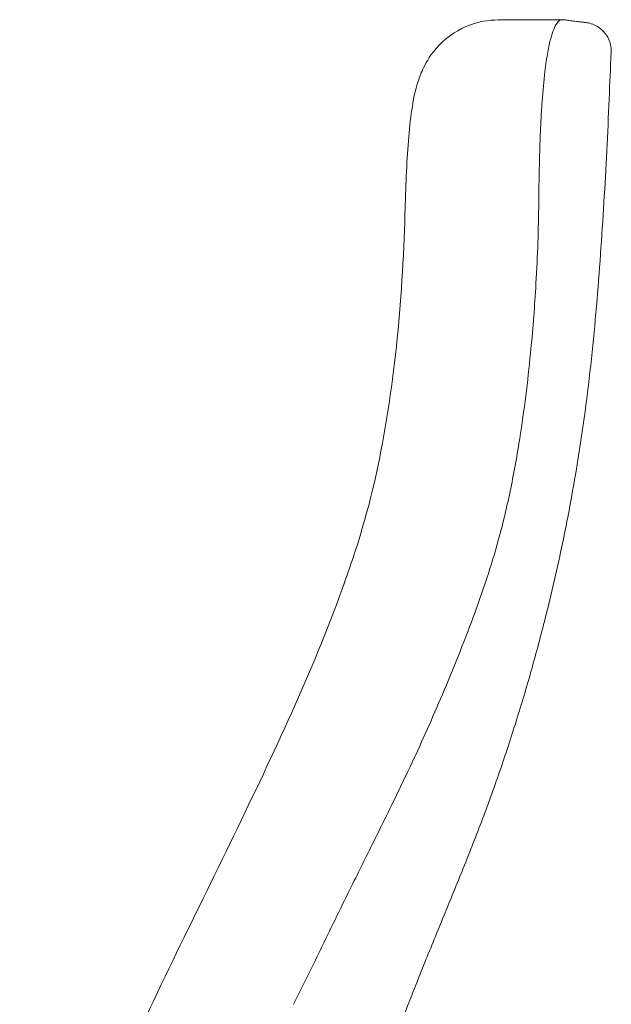
# Model space of a CAD drawing. Units: millimetres. Extents: x -15932 to -3096, y -887 to 4963.
# Drawn here: x -14499 to -14314, y 190 to 497 of the extents above; entities that cross this region are included whole.
import ezdxf

# ---------------------------------------------------------------- set-up
doc = ezdxf.new("R2010")
doc.units = ezdxf.units.MM
doc.layers.add('00', color=7, linetype='Continuous', lineweight=20)
doc.layers.add('ANNOTATION', color=7, linetype='Continuous', lineweight=9)

# ---------------------------------------------------------------- blocks, each defined once
blk = doc.blocks.new('VIVHACH4SL_SIDE')
at = {"layer": '00'}
for points, knots in [([(-14378.46, 437), (-14378.35, 440.97), (-14378.22, 444.92), (-14377.88, 452.53), (-14377.66, 456.2), (-14377.11, 463.1), (-14376.78, 466.29), (-14375.86, 472.4), (-14375.43, 475.06), (-14373.72, 480.08), (-14373.18, 481.53), (-14371.19, 485.27), (-14369.91, 487.62), (-14364.7, 492.42), (-14361.95, 494.46), (-14355.47, 496.81), (-14352.48, 497.41), (-14349.41, 497.42)], [0.001394, 0.001394, 0.001394, 0.001394, 1.167052, 1.167052, 2.33271, 2.33271, 3.498368, 3.498368, 4.664026, 4.664026, 5.067377, 5.067377, 5.457206, 5.457206, 5.684948, 5.684948, 5.829683, 5.829683, 5.829683, 5.829683]), ([(-14329.58, 497.5), (-14329.43, 497.5), (-14329.28, 497.49), (-14328.97, 497.48), (-14328.82, 497.47), (-14328.52, 497.44), (-14328.37, 497.43), (-14328.07, 497.39), (-14327.93, 497.36), (-14327.63, 497.31), (-14327.49, 497.28), (-14327.34, 497.25)], [-0.1575374, -0.1575374, -0.1575374, -0.1575374, -0.126214, -0.126214, -0.0948907, -0.0948907, -0.0635673, -0.0635673, -0.032244, -0.032244, -0.0009206, -0.0009206, -0.0009206, -0.0009206]), ([(-14327.78, 497.34), (-14327.25, 497.25), (-14326.23, 497.09), (-14325.8, 497.02), (-14325.44, 496.99), (-14324.54, 496.9), (-14324.03, 496.85), (-14323.2, 496.75), (-14322.88, 496.71), (-14322.28, 496.62), (-14322.47, 496.66), (-14322.32, 496.64)], [-14.297638, -14.297638, -14.297638, -14.297638, -12.445511, -12.445511, -10.453088, -10.453088, -8.460664, -8.460664, -6.46824, -6.46824, -5.147794, -5.147794, -5.147794, -5.147794]), ([(-14322.55, 496.66), (-14322.36, 496.65), (-14322.14, 496.63), (-14321.49, 496.54), (-14320.99, 496.45), (-14319.69, 496.03), (-14318.87, 495.7), (-14317.16, 494.49), (-14316.31, 493.71), (-14315.06, 491.82), (-14314.61, 490.82), (-14314.16, 488.96), (-14314.08, 488.11), (-14314.11, 487.33)], [-2.9949405, -2.9949405, -2.9949405, -2.9949405, -2.8947778, -2.8947778, -2.7423619, -2.7423619, -2.589946, -2.589946, -2.4657237, -2.4657237, -2.3675204, -2.3675204, -2.2851142, -2.2851142, -2.2851142, -2.2851142]), ([(-14409.9, 32.9), (-14409.8, 35.68), (-14409.7, 38.46), (-14409.59, 41.23), (-14409.44, 44.66), (-14409.28, 48.08), (-14409.1, 51.48), (-14408.92, 54.87), (-14408.71, 58.25), (-14408.48, 61.61), (-14408.01, 68.32), (-14407.42, 74.97), (-14406.67, 81.55), (-14405.92, 88.13), (-14405.02, 94.6), (-14403.92, 100.95), (-14402.82, 107.3), (-14401.49, 113.66), (-14399.97, 120.02), (-14398.45, 126.38), (-14396.72, 132.79), (-14394.85, 139.26), (-14392.98, 145.72), (-14390.98, 152.16), (-14388.87, 158.58), (-14387.29, 163.39), (-14385.65, 168.18), (-14383.94, 172.96), (-14382.24, 177.73), (-14380.46, 182.51), (-14378.64, 187.28), (-14376.81, 192.06), (-14374.92, 196.85), (-14372.99, 201.67), (-14371.05, 206.48), (-14369.08, 211.32), (-14367.08, 216.19), (-14365.08, 221.06), (-14363.04, 225.99), (-14361.01, 231.02), (-14358.98, 236.04), (-14356.96, 241.14), (-14354.99, 246.31), (-14353.02, 251.48), (-14351.11, 256.7), (-14349.27, 261.97), (-14347.44, 267.25), (-14345.69, 272.53), (-14344.02, 277.83), (-14342.36, 283.13), (-14340.77, 288.45), (-14339.26, 293.79), (-14337.74, 299.13), (-14336.3, 304.48), (-14334.94, 309.86), (-14334.03, 313.44), (-14333.16, 317.04), (-14332.31, 320.64), (-14330.63, 327.84), (-14329.08, 335.08), (-14327.67, 342.35), (-14325.55, 353.26), (-14323.75, 364.24), (-14322.27, 375.27), (-14320.79, 386.29), (-14319.66, 397.25), (-14318.72, 408.11), (-14317.78, 418.97), (-14317.03, 429.78), (-14316.39, 440.52), (-14315.75, 451.27), (-14315.21, 462), (-14314.75, 472.71), (-14314.55, 477.57), (-14314.35, 482.43), (-14314.17, 487.29)], [-0.475043, -0.475043, -0.475043, -0.475043, -0.46875, -0.46875, -0.46875, -0.4609375, -0.4609375, -0.4609375, -0.453125, -0.453125, -0.453125, -0.4375, -0.4375, -0.4375, -0.421875, -0.421875, -0.421875, -0.40625, -0.40625, -0.40625, -0.390625, -0.390625, -0.390625, -0.375, -0.375, -0.375, -0.3632812, -0.3632812, -0.3632812, -0.3515625, -0.3515625, -0.3515625, -0.3398438, -0.3398438, -0.3398438, -0.328125, -0.328125, -0.328125, -0.3164062, -0.3164062, -0.3164062, -0.3046875, -0.3046875, -0.3046875, -0.2929688, -0.2929688, -0.2929688, -0.28125, -0.28125, -0.28125, -0.2695312, -0.2695312, -0.2695312, -0.2578125, -0.2578125, -0.2578125, -0.25, -0.25, -0.25, -0.234375, -0.234375, -0.234375, -0.2109375, -0.2109375, -0.2109375, -0.1875, -0.1875, -0.1875, -0.1640625, -0.1640625, -0.1640625, -0.140625, -0.140625, -0.140625, -0.1299766, -0.1299766, -0.1299766, -0.1299766]), ([(-14314.11, 487.33), (-14314.11, 487.33), (-14314.12, 487.32), (-14314.14, 487.3), (-14314.17, 487.29), (-14314.17, 487.29)], [-2.285114, -2.285114, -2.285114, -2.285114, -1.632835, -1.632835, -0.099429, -0.099429, -0.099429, -0.099429]), ([(-14378.46, 437), (-14379.21, 409.32), (-14381.82, 381.46), (-14390.27, 342.75), (-14394.17, 330.33), (-14408.42, 291.73), (-14420.47, 266.47), (-14445.68, 214.51), (-14458.62, 189.1), (-14476.69, 147.14), (-14482.14, 132.33), (-14490.61, 102.05), (-14493.67, 86.44), (-14497.45, 55.49), (-14498.08, 39.94), (-14498.62, 25.68)], [-43.54888, -43.54888, -43.54888, -43.54888, -34.839104, -34.839104, -30.484216, -30.484216, -21.77444, -21.77444, -13.064664, -13.064664, -8.709776, -8.709776, -4.354888, -4.354888, 0, 0, 0, 0])]:
    blk.add_open_spline(points, degree=3, knots=knots, dxfattribs=at)
for points in [[(-14349.41, 497.42), (-14348.72, 497.43), (-14348.03, 497.43), (-14347.34, 497.43)], [(-14347.34, 497.43), (-14343.39, 497.44), (-14339.44, 497.46), (-14335.5, 497.47)], [(-14335.5, 497.47), (-14333.52, 497.48), (-14331.55, 497.49), (-14329.58, 497.5)], [(-14378.46, 437), (-14378.46, 437), (-14378.46, 437), (-14378.46, 437)], [(-14378.46, 437), (-14378.46, 437), (-14378.46, 437), (-14378.46, 437)]]:
    blk.add_open_spline(points, degree=3, dxfattribs=at)
at = {"layer": 'ANNOTATION'}
for p, q in [((-14378.31, 437.28), (-14378.31, 437.28)), ((-14336.32, 438.97), (-14336.32, 438.96))]:
    blk.add_line(p, q, dxfattribs=at)
for points, knots in [([(-14329.58, 497.5), (-14329.67, 497.5), (-14329.75, 497.48), (-14330.39, 497.31), (-14330.98, 496.71), (-14331.89, 494.93), (-14332.23, 494.09), (-14332.55, 493.08)], [0.157537, 0.157537, 0.157537, 0.157537, 0.348264, 0.348264, 1.533242, 1.533242, 2.232228, 2.232228, 2.232228, 2.232228]), ([(-14332.55, 493.08), (-14332.7, 492.62), (-14332.84, 492.13), (-14333.31, 490.38), (-14333.61, 488.99), (-14334.23, 485.57), (-14334.54, 483.49), (-14334.81, 481.22), (-14335.15, 478.42), (-14335.43, 475.35), (-14335.79, 470.36), (-14335.9, 468.63), (-14336.07, 465.42), (-14336.14, 463.95), (-14336.2, 462.45), (-14336.26, 460.95), (-14336.32, 459.43), (-14336.44, 455.66), (-14336.5, 453.38), (-14336.6, 448.4), (-14336.65, 445.71), (-14336.68, 442.99)], [2.232228, 2.232228, 2.232228, 2.232228, 2.552582, 2.552582, 3.284625, 3.284625, 4.145004, 4.145004, 4.145004, 5.206584, 5.206584, 5.737425, 5.737425, 6.168065, 6.168065, 6.168065, 6.599916, 6.599916, 7.223698, 7.223698, 7.940332, 7.940332, 7.940332, 7.940332]), ([(-14336.74, 438.96), (-14336.84, 430.57), (-14337.16, 422.17), (-14338.08, 407.02), (-14338.61, 400.26), (-14340.16, 384.63), (-14341.26, 375.75), (-14343.31, 362.69), (-14344.04, 358.48), (-14344.86, 354.29), (-14345.89, 348.99), (-14347.07, 343.72), (-14350.57, 330.33), (-14353.15, 322.25), (-14358.98, 306.05), (-14362.23, 297.9), (-14368.69, 282.5), (-14371.88, 275.26), (-14378.15, 261.7), (-14381.21, 255.38), (-14386.89, 243.84), (-14389.5, 238.61), (-14392.1, 233.37)], [0, 0, 0, 0, 2.539439, 2.539439, 4.58586, 4.58586, 7.282997, 7.282997, 8.575126, 8.575126, 8.575126, 10.207979, 10.207979, 12.7772, 12.7772, 15.423501, 15.423501, 17.809866, 17.809866, 19.9334, 19.9334, 21.692756, 21.692756, 21.692756, 21.692756]), ([(-14392.1, 233.37), (-14393.25, 231.06), (-14394.39, 228.75), (-14398.69, 220.03), (-14401.81, 213.61), (-14407.68, 201.61), (-14410.42, 196.02), (-14413.18, 190.45)], [21.692756, 21.692756, 21.692756, 21.692756, 22.467125, 22.467125, 24.616926, 24.616926, 26.494499, 26.494499, 26.494499, 26.494499])]:
    blk.add_open_spline(points, degree=3, knots=knots, dxfattribs=at)
for points in [[(-14314.17, 487.29), (-14314.17, 487.29), (-14314.17, 487.29), (-14314.17, 487.29)], [(-14336.68, 442.99), (-14336.7, 441.65), (-14336.72, 440.31), (-14336.74, 438.96)], [(-14378.46, 437), (-14378.46, 437), (-14378.46, 437), (-14378.46, 437)]]:
    blk.add_open_spline(points, degree=3, dxfattribs=at)

msp = doc.modelspace()

# ---------------------------------------------------------------- block references
msp.add_blockref('VIVHACH4SL_SIDE', (0, 0))

doc.saveas('drawing.dxf')
